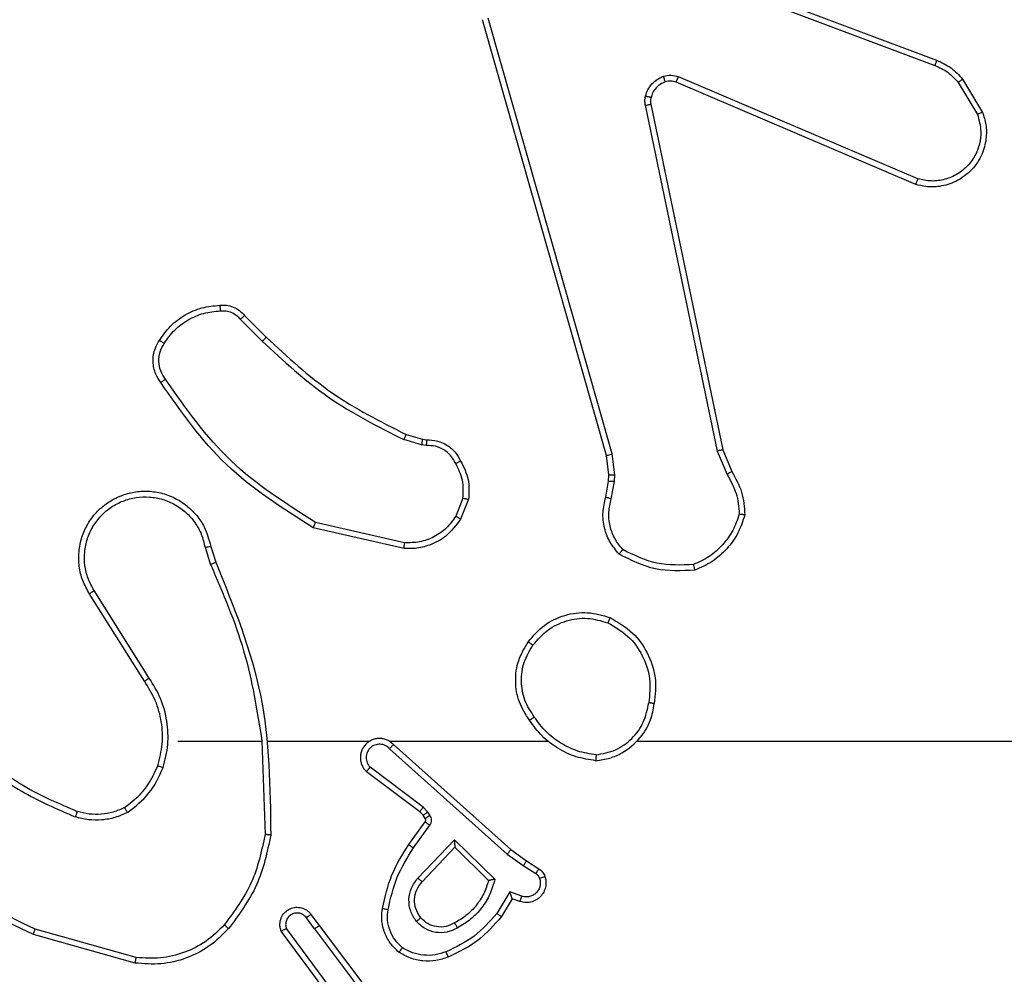
# Model space of a CAD drawing. Units: millimetres. Extents: x -480 to 580, y 37 to 544.
# Drawn here: x 176 to 180, y 191 to 194 of the extents above; entities that cross this region are included whole.
import ezdxf

# ---------------------------------------------------------------- set-up
doc = ezdxf.new("R2010")
doc.units = ezdxf.units.MM
doc.header["$LTSCALE"] = 10
doc.header["$PDSIZE"] = -1
doc.layers.add('VP-EQ', color=7, linetype='Continuous', true_color=0x8a3492)
doc.dimstyles.get("Standard").update_dxf_attribs({"dimtxt": 14, "dimasz": 20, "dimexe": 20, "dimexo": 50, "dimgap": 20, "dimtad": 0, "dimdec": 0, "dimzin": 0, "dimdsep": 46, "dimtxsty": 'Standard', "dimcen": -0.09, "dimadec": 0, "dimazin": 0, "dimtfac": 1, "dimtdec": 4, "dimtofl": 0, "dimtmove": 0, "dimatfit": 3, "dimfxl": 70, "dimfxlon": 1, "dimtolj": 1, "dimtzin": 0, "dimarcsym": 0})

# ---------------------------------------------------------------- blocks, each defined once
blk = doc.blocks.new('*D3')
at = {"color": 0, "lineweight": -2}
for p, q in [((21.6259, 453.6436), (21.6259, 543.6436)), ((405.7259, 453.6436), (405.7259, 543.6436)), ((41.6259, 523.6436), (179.6318, 523.6436)), ((385.7259, 523.6436), (256.9652, 523.6436))]:
    blk.add_line(p, q, dxfattribs=at)
at = {"color": 0}
for points in [[(41.6259, 526.977), (41.6259, 520.3103), (21.6259, 523.6436)], [(385.7259, 520.3103), (385.7259, 526.977), (405.7259, 523.6436)]]:
    blk.add_solid(points, dxfattribs=at)
at = {"layer": 'Defpoints', "color": 0}
for p in [(405.7259, 523.6436), (21.6259, 192.2749), (405.7259, 187.0124)]:
    blk.add_point(p, dxfattribs=at)
at = {"color": 0, "insert": (218.2985, 523.6436), "char_height": 14, "attachment_point": 5}
blk.add_mtext('\\A1;384', dxfattribs=at)
blk = doc.blocks.new('*D6')
at = {"color": 0, "lineweight": -2}
for p, q in [((493.6259, 217.5374), (493.6259, 237.5374)), ((423.6259, 197.5374), (513.6259, 197.5374)), ((423.6259, 187.0124), (513.6259, 187.0124)), ((493.6259, 187.0124), (493.6259, 147.0124)), ((493.6259, 167.0124), (493.6259, 147.0124))]:
    blk.add_line(p, q, dxfattribs=at)
at = {"color": 0}
for points in [[(490.2926, 217.5374), (496.9592, 217.5374), (493.6259, 197.5374)], [(496.9592, 167.0124), (490.2926, 167.0124), (493.6259, 187.0124)]]:
    blk.add_solid(points, dxfattribs=at)
at = {"layer": 'Defpoints', "color": 0}
for p in [(171.6259, 197.5374), (171.6259, 187.0124), (493.6259, 187.0124)]:
    blk.add_point(p, dxfattribs=at)
at = {"color": 0, "insert": (493.6259, 120.0124), "char_height": 14, "attachment_point": 5, "rotation": 90}
blk.add_mtext('\\A1;11', dxfattribs=at)
blk = doc.blocks.new('RC1477_')
at = {"color": 0, "linetype": 'Continuous', "lineweight": 25}
for p, q in [((178.0858, 194.6592), (179.3189, 194.1965)), ((178.0918, 194.6774), (179.3252, 194.2146)), ((178.1729, 192.8345), (177.7401, 194.3558)), ((178.1925, 192.8402), (177.7598, 194.3612)), ((179.2599, 193.8002), (178.4238, 194.1565)), ((179.4159, 194.1487), (179.4855, 194.0324)), ((179.2523, 193.7809), (178.4155, 194.1375)), ((179.401, 194.1368), (179.4677, 194.0253)), ((178.3081, 194.0571), (178.5591, 192.8502)), ((178.3273, 194.0606), (178.5782, 192.854)), ((176.9088, 193.3229), (176.9845, 193.2472)), ((176.8937, 193.3101), (176.9704, 193.2334)), ((177.4726, 192.908), (177.5295, 192.8916)), ((177.5269, 192.8721), (177.4646, 192.89)), ((177.5433, 192.8698), (177.5269, 192.8721)), ((177.5295, 192.8916), (177.544, 192.8896)), ((178.2011, 192.7669), (178.1925, 192.8402)), ((178.5591, 192.8502), (178.5936, 192.7683)), ((178.5782, 192.854), (178.6097, 192.7792)), ((178.1808, 192.7676), (178.1729, 192.8345)), ((178.1698, 192.6897), (178.1798, 192.7451)), ((178.1798, 192.7451), (178.1808, 192.7676)), ((178.1892, 192.6838), (178.2001, 192.7445)), ((178.2001, 192.7445), (178.2011, 192.7669)), ((177.6714, 192.6857), (177.6462, 192.6226)), ((177.6908, 192.6818), (177.6632, 192.6121)), ((177.4673, 192.5302), (177.1567, 192.6009)), ((177.4656, 192.5102), (177.1483, 192.5826)), ((176.7708, 192.5144), (176.7903, 192.4534)), ((176.7905, 192.5176), (176.8083, 192.462)), ((176.5756, 192.058), (176.3835, 192.3634)), ((176.5591, 192.0467), (176.3667, 192.3525)), ((176.6759, 191.8374), (176.9696, 191.8374)), ((176.9693, 191.8373), (176.9803, 191.5119)), ((176.9897, 191.8374), (177.3451, 191.8374)), ((177.4143, 191.8374), (177.9684, 191.8374)), ((177.4148, 191.8113), (177.8262, 191.4434)), ((177.4288, 191.8255), (177.8384, 191.4591)), ((178.2786, 191.8374), (179.8759, 191.8374)), ((177.5325, 191.6069), (177.3476, 191.7465)), ((177.5203, 191.591), (177.3345, 191.7312)), ((177.5485, 191.5903), (177.5325, 191.6069)), ((177.5319, 191.5789), (177.5203, 191.591)), ((177.5395, 191.568), (177.5319, 191.5789)), ((177.5561, 191.5793), (177.5485, 191.5903)), ((177.4819, 191.4769), (177.5393, 191.5558)), ((177.4983, 191.4651), (177.5557, 191.544)), ((177.5136, 191.3597), (177.642, 191.493)), ((177.5289, 191.3471), (177.6425, 191.468)), ((177.642, 191.493), (177.7828, 191.3558)), ((177.6425, 191.468), (177.7609, 191.3514)), ((177.8262, 191.4434), (177.882, 191.4035)), ((177.8384, 191.4591), (177.893, 191.4201)), ((177.882, 191.4035), (177.9255, 191.3756)), ((177.893, 191.4201), (177.9361, 191.3925)), ((177.8346, 191.3121), (177.7892, 191.2366)), ((177.877, 191.2968), (177.8346, 191.3121)), ((177.8431, 191.2878), (177.8056, 191.2255)), ((177.87, 191.2781), (177.8431, 191.2878)), ((177.1531, 191.1823), (177.1246, 191.2213)), ((177.1407, 191.2332), (177.1691, 191.1944)), ((177.1691, 191.1944), (177.3944, 190.8957)), ((176.5264, 191.0632), (176.1712, 191.163)), ((176.5306, 191.0826), (176.1775, 191.1818)), ((177.2072, 190.9443), (177.0369, 191.1745)), ((177.2229, 190.9568), (177.0546, 191.1842)), ((177.1531, 191.1823), (177.3792, 190.8826))]:
    blk.add_line(p, q, dxfattribs=at)
for points, knots in [([(179.3252, 194.2146), (179.3251, 194.2142), (179.325, 194.2135), (179.3234, 194.2087), (179.3212, 194.2028), (179.3196, 194.1986), (179.3189, 194.1965)], [0, 0, 0, 0, 0.2795996, 0.5590014, 0.7795757, 1, 1, 1, 1]), ([(179.3252, 194.2146), (179.3427, 194.2066), (179.3774, 194.1907), (179.4032, 194.1626), (179.4159, 194.1487)], [0, 0, 0, 0, 0.505599, 1, 1, 1, 1]), ([(179.3189, 194.1965), (179.3346, 194.1893), (179.3659, 194.1749), (179.3893, 194.1495), (179.401, 194.1368)], [0, 0, 0, 0, 0.500001, 1, 1, 1, 1]), ([(178.3086, 194.089), (178.3111, 194.0967), (178.316, 194.1122), (178.3307, 194.1319), (178.349, 194.1486), (178.3639, 194.155), (178.3713, 194.1583)], [0, 0, 0, 0, 0.2463069, 0.4999204, 0.7516188, 1, 1, 1, 1]), ([(178.3713, 194.1583), (178.3802, 194.1604), (178.3978, 194.1647), (178.4152, 194.1592), (178.4238, 194.1565)], [0, 0, 0, 0, 0.499714, 1, 1, 1, 1]), ([(178.3775, 194.1388), (178.3775, 194.1392), (178.3773, 194.14), (178.3757, 194.1452), (178.3736, 194.1516), (178.3721, 194.156), (178.3713, 194.1583)], [0, 0, 0, 0, 0.279695, 0.559073, 0.77949, 1, 1, 1, 1]), ([(178.4155, 194.1375), (178.4157, 194.1379), (178.4161, 194.1386), (178.4183, 194.1437), (178.4211, 194.15), (178.4229, 194.1543), (178.4238, 194.1565)], [0, 0, 0, 0, 0.280172, 0.559197, 0.779425, 1, 1, 1, 1]), ([(179.4159, 194.1487), (179.4156, 194.1484), (179.415, 194.148), (179.4111, 194.1449), (179.4062, 194.1409), (179.4027, 194.1382), (179.401, 194.1368)], [0, 0, 0, 0, 0.279593, 0.559522, 0.778903, 1, 1, 1, 1]), ([(178.3775, 194.1388), (178.3716, 194.1362), (178.3597, 194.1311), (178.345, 194.1181), (178.3336, 194.1022), (178.3296, 194.0899), (178.3276, 194.0837)], [0, 0, 0, 0, 0.250119, 0.500044, 0.750024, 1, 1, 1, 1]), ([(178.4155, 194.1375), (178.4096, 194.1394), (178.397, 194.1435), (178.3842, 194.1404), (178.3775, 194.1388)], [0, 0, 0, 0, 0.477763, 1, 1, 1, 1]), ([(178.3081, 194.0571), (178.3073, 194.0624), (178.3057, 194.0731), (178.3076, 194.0837), (178.3086, 194.089)], [0, 0, 0, 0, 0.499154, 1, 1, 1, 1]), ([(178.3276, 194.0837), (178.3274, 194.0839), (178.3268, 194.0842), (178.3225, 194.0855), (178.3162, 194.0871), (178.3111, 194.0884), (178.3086, 194.089)], [0, 0, 0, 0, 0.249515, 0.499629, 0.749832, 1, 1, 1, 1]), ([(178.3276, 194.0837), (178.3269, 194.0799), (178.3255, 194.0722), (178.3267, 194.0645), (178.3273, 194.0606)], [0, 0, 0, 0, 0.500016, 1, 1, 1, 1]), ([(178.3081, 194.0571), (178.3109, 194.0577), (178.3166, 194.0588), (178.3228, 194.06), (178.3265, 194.0606), (178.327, 194.0606), (178.3273, 194.0606)], [0, 0, 0, 0, 0.279995, 0.559022, 0.779868, 1, 1, 1, 1]), ([(179.4855, 194.0324), (179.49, 194.0183), (179.4996, 193.9882), (179.4996, 193.937), (179.4846, 193.882), (179.4493, 193.8285), (179.3967, 193.7896), (179.3395, 193.7724), (179.2913, 193.7711), (179.2641, 193.778), (179.2523, 193.7809)], [0, 0, 0, 0, 0.103759, 0.221727, 0.35388, 0.50017, 0.664914, 0.803255, 0.914947, 1, 1, 1, 1]), ([(179.4677, 194.0253), (179.4732, 194.0058), (179.4827, 193.9716), (179.4767, 193.9235), (179.4616, 193.8827), (179.4361, 193.8459), (179.3989, 193.8154), (179.3546, 193.7968), (179.3066, 193.7901), (179.2755, 193.7968), (179.2599, 193.8002)], [0, 0, 0, 0, 0.1586563, 0.2769188, 0.3749067, 0.500017, 0.6249844, 0.750038, 0.8749841, 1, 1, 1, 1]), ([(179.4855, 194.0324), (179.4852, 194.0323), (179.4846, 194.0321), (179.4806, 194.0305), (179.4747, 194.0282), (179.47, 194.0263), (179.4677, 194.0253)], [0, 0, 0, 0, 0.24995, 0.499757, 0.74986, 1, 1, 1, 1]), ([(179.2523, 193.7809), (179.2524, 193.7811), (179.2527, 193.7815), (179.2539, 193.7845), (179.2553, 193.7881), (179.2567, 193.7916), (179.2582, 193.7957), (179.2593, 193.7987), (179.2599, 193.8002)], [0, 0, 0, 0, 0.2057438, 0.4402207, 0.569088, 0.7051033, 0.8488854, 1, 1, 1, 1]), ([(176.6114, 193.2367), (176.6237, 193.2541), (176.6482, 193.2889), (176.7, 193.3272), (176.7589, 193.3531), (176.8013, 193.3571), (176.8225, 193.359)], [0, 0, 0, 0, 0.250029, 0.499983, 0.750016, 1, 1, 1, 1]), ([(176.8225, 193.359), (176.8303, 193.3594), (176.8462, 193.3602), (176.8698, 193.3537), (176.8918, 193.3417), (176.9031, 193.3292), (176.9088, 193.3229)], [0, 0, 0, 0, 0.2401032, 0.4867005, 0.7400367, 1, 1, 1, 1]), ([(176.8225, 193.359), (176.8225, 193.3587), (176.8226, 193.3582), (176.8229, 193.3538), (176.8234, 193.3473), (176.8238, 193.3421), (176.824, 193.3394)], [0, 0, 0, 0, 0.242241, 0.48995, 0.742015, 1, 1, 1, 1]), ([(176.6282, 193.2262), (176.6396, 193.2423), (176.6624, 193.2745), (176.7107, 193.3095), (176.7651, 193.3338), (176.8044, 193.3376), (176.824, 193.3394)], [0, 0, 0, 0, 0.249896, 0.500002, 0.750122, 1, 1, 1, 1]), ([(176.824, 193.3394), (176.8306, 193.3398), (176.8439, 193.3406), (176.8632, 193.335), (176.8806, 193.3251), (176.8893, 193.3151), (176.8937, 193.3101)], [0, 0, 0, 0, 0.250157, 0.49995, 0.750019, 1, 1, 1, 1]), ([(176.9088, 193.3229), (176.9086, 193.3228), (176.9082, 193.3225), (176.9058, 193.3205), (176.9029, 193.3181), (176.9002, 193.3157), (176.8971, 193.313), (176.8949, 193.3111), (176.8937, 193.3101)], [0, 0, 0, 0, 0.212806, 0.44961, 0.577544, 0.712182, 0.852707, 1, 1, 1, 1]), ([(176.616, 193.0891), (176.6096, 193.0988), (176.5951, 193.1208), (176.5868, 193.1633), (176.5929, 193.2051), (176.6062, 193.2278), (176.6114, 193.2367)], [0, 0, 0, 0, 0.218488, 0.500094, 0.804016, 1, 1, 1, 1]), ([(176.6324, 193.1009), (176.6262, 193.1103), (176.6139, 193.1291), (176.6078, 193.1628), (176.6116, 193.1968), (176.6227, 193.2164), (176.6282, 193.2262)], [0, 0, 0, 0, 0.250104, 0.500031, 0.749964, 1, 1, 1, 1]), ([(176.6114, 193.2367), (176.6116, 193.2366), (176.6121, 193.2364), (176.615, 193.2347), (176.6182, 193.2326), (176.6212, 193.2307), (176.6246, 193.2286), (176.627, 193.227), (176.6282, 193.2262)], [0, 0, 0, 0, 0.222706, 0.463477, 0.590759, 0.722597, 0.85932, 1, 1, 1, 1]), ([(176.9845, 193.2472), (176.9843, 193.247), (176.9838, 193.2466), (176.9806, 193.2434), (176.9759, 193.2389), (176.9722, 193.2352), (176.9704, 193.2334)], [0, 0, 0, 0, 0.249997, 0.499829, 0.749153, 1, 1, 1, 1]), ([(176.9704, 193.2334), (177.0448, 193.1647), (177.1936, 193.0273), (177.3743, 192.9358), (177.4646, 192.89)], [0, 0, 0, 0, 0.499996, 1, 1, 1, 1]), ([(176.9845, 193.2472), (177.058, 193.1793), (177.2049, 193.0435), (177.3834, 192.9532), (177.4726, 192.908)], [0, 0, 0, 0, 0.500002, 1, 1, 1, 1]), ([(176.616, 193.0891), (176.6162, 193.0893), (176.6166, 193.0897), (176.6194, 193.0917), (176.6226, 193.094), (176.6256, 193.0961), (176.6289, 193.0984), (176.6312, 193.1), (176.6324, 193.1009)], [0, 0, 0, 0, 0.228361, 0.470556, 0.597408, 0.727767, 0.862247, 1, 1, 1, 1]), ([(177.1483, 192.5826), (177.0417, 192.65), (176.8306, 192.7835), (176.6871, 192.9879), (176.616, 193.0891)], [0, 0, 0, 0, 0.504659, 1, 1, 1, 1]), ([(177.1567, 192.6009), (177.0528, 192.6669), (176.8449, 192.7988), (176.7033, 193.0002), (176.6324, 193.1009)], [0, 0, 0, 0, 0.499986, 1, 1, 1, 1]), ([(177.4726, 192.908), (177.4725, 192.9077), (177.4722, 192.907), (177.4701, 192.9022), (177.4674, 192.8963), (177.4655, 192.8921), (177.4646, 192.89)], [0, 0, 0, 0, 0.27992, 0.558795, 0.77931, 1, 1, 1, 1]), ([(177.5295, 192.8916), (177.5295, 192.8913), (177.5294, 192.8905), (177.5287, 192.8853), (177.5279, 192.8789), (177.5272, 192.8743), (177.5269, 192.8721)], [0, 0, 0, 0, 0.279773, 0.558884, 0.779408, 1, 1, 1, 1]), ([(177.544, 192.8896), (177.544, 192.8894), (177.544, 192.8888), (177.5439, 192.8854), (177.5437, 192.8816), (177.5436, 192.878), (177.5434, 192.8741), (177.5433, 192.8712), (177.5433, 192.8698)], [0, 0, 0, 0, 0.227794, 0.469296, 0.596414, 0.726892, 0.861665, 1, 1, 1, 1]), ([(177.544, 192.8896), (177.5568, 192.889), (177.5824, 192.8878), (177.6171, 192.8716), (177.6458, 192.8475), (177.6575, 192.8261), (177.6633, 192.8155)], [0, 0, 0, 0, 0.258006, 0.510743, 0.758025, 1, 1, 1, 1]), ([(177.6459, 192.8063), (177.6408, 192.8158), (177.6306, 192.8347), (177.6054, 192.8555), (177.5755, 192.8688), (177.554, 192.8694), (177.5433, 192.8698)], [0, 0, 0, 0, 0.250042, 0.499961, 0.750036, 1, 1, 1, 1]), ([(178.1729, 192.8345), (178.1732, 192.8346), (178.1738, 192.8348), (178.1783, 192.8361), (178.1849, 192.838), (178.19, 192.8394), (178.1925, 192.8402)], [0, 0, 0, 0, 0.250462, 0.500222, 0.750142, 1, 1, 1, 1]), ([(178.5782, 192.854), (178.5779, 192.8539), (178.5773, 192.8538), (178.5729, 192.853), (178.5666, 192.8517), (178.5616, 192.8507), (178.5591, 192.8502)], [0, 0, 0, 0, 0.249478, 0.499488, 0.749769, 1, 1, 1, 1]), ([(177.6633, 192.8155), (177.6631, 192.8154), (177.6626, 192.8152), (177.6596, 192.8136), (177.6562, 192.8118), (177.6532, 192.8102), (177.6496, 192.8083), (177.6471, 192.807), (177.6459, 192.8063)], [0, 0, 0, 0, 0.2265, 0.467914, 0.59475, 0.725896, 0.861354, 1, 1, 1, 1]), ([(177.6714, 192.6857), (177.6726, 192.707), (177.6751, 192.7495), (177.6556, 192.7874), (177.6459, 192.8063)], [0, 0, 0, 0, 0.500021, 1, 1, 1, 1]), ([(177.6633, 192.8155), (177.674, 192.7945), (177.6954, 192.7524), (177.6924, 192.7053), (177.6908, 192.6818)], [0, 0, 0, 0, 0.500024, 1, 1, 1, 1]), ([(178.1808, 192.7676), (178.1812, 192.7676), (178.182, 192.7676), (178.1874, 192.7675), (178.1941, 192.7672), (178.1988, 192.767), (178.2011, 192.7669)], [0, 0, 0, 0, 0.280199, 0.559289, 0.779822, 1, 1, 1, 1]), ([(178.6097, 192.7792), (178.6094, 192.779), (178.6087, 192.7785), (178.6045, 192.7757), (178.5992, 192.7721), (178.5954, 192.7695), (178.5936, 192.7683)], [0, 0, 0, 0, 0.2795749, 0.5590893, 0.7791865, 1, 1, 1, 1]), ([(178.5936, 192.7683), (178.6057, 192.7468), (178.6301, 192.7038), (178.6341, 192.6546), (178.6362, 192.6299)], [0, 0, 0, 0, 0.499975, 1, 1, 1, 1]), ([(178.6097, 192.7792), (178.6231, 192.7556), (178.6499, 192.7084), (178.6537, 192.6542), (178.6557, 192.6272)], [0, 0, 0, 0, 0.500003, 1, 1, 1, 1]), ([(178.1798, 192.7451), (178.1802, 192.7451), (178.181, 192.7452), (178.1864, 192.745), (178.1931, 192.7448), (178.1978, 192.7446), (178.2001, 192.7445)], [0, 0, 0, 0, 0.279804, 0.559263, 0.779255, 1, 1, 1, 1]), ([(176.3667, 192.3525), (176.3584, 192.3675), (176.3417, 192.3975), (176.3299, 192.4481), (176.3288, 192.4997), (176.3391, 192.5497), (176.3598, 192.596), (176.3901, 192.6371), (176.4297, 192.6714), (176.4749, 192.6953), (176.5232, 192.7087), (176.5724, 192.7118), (176.6232, 192.704), (176.6842, 192.68), (176.7346, 192.638), (176.7741, 192.5794), (176.7843, 192.5409), (176.7905, 192.5176)], [0, 0, 0, 0, 0.062546, 0.125089, 0.187633, 0.250175, 0.310213, 0.371908, 0.435276, 0.500311, 0.557574, 0.617271, 0.6794, 0.743972, 0.855299, 0.91292, 1, 1, 1, 1]), ([(176.3835, 192.3634), (176.3759, 192.3771), (176.3607, 192.4045), (176.3499, 192.4507), (176.3489, 192.4979), (176.3583, 192.5442), (176.3778, 192.5873), (176.4062, 192.625), (176.4422, 192.6557), (176.4841, 192.6775), (176.5298, 192.6898), (176.577, 192.6916), (176.6235, 192.6831), (176.6669, 192.6645), (176.7053, 192.6368), (176.7365, 192.6015), (176.7598, 192.5601), (176.7671, 192.5296), (176.7708, 192.5144)], [0, 0, 0, 0, 0.062508, 0.125011, 0.187501, 0.250011, 0.312493, 0.37501, 0.437508, 0.5, 0.562496, 0.625006, 0.687512, 0.750006, 0.812503, 0.875005, 0.937509, 1, 1, 1, 1]), ([(177.6714, 192.6857), (177.6728, 192.6854), (177.6757, 192.6849), (177.6796, 192.6841), (177.6831, 192.6834), (177.6868, 192.6827), (177.6901, 192.682), (177.6906, 192.6819), (177.6908, 192.6818)], [0, 0, 0, 0, 0.141408, 0.2785923, 0.4107545, 0.537828, 0.7780819, 1, 1, 1, 1]), ([(178.2163, 192.4905), (178.2052, 192.5039), (178.1826, 192.531), (178.1637, 192.5815), (178.1572, 192.6361), (178.1656, 192.6717), (178.1698, 192.6897)], [0, 0, 0, 0, 0.243018, 0.490715, 0.743035, 1, 1, 1, 1]), ([(178.1698, 192.6897), (178.1702, 192.6896), (178.171, 192.6895), (178.1762, 192.6879), (178.1826, 192.6859), (178.187, 192.6845), (178.1892, 192.6838)], [0, 0, 0, 0, 0.279721, 0.558489, 0.779286, 1, 1, 1, 1]), ([(178.2294, 192.5063), (178.2194, 192.5187), (178.1994, 192.5436), (178.1832, 192.5891), (178.1781, 192.6372), (178.1855, 192.6683), (178.1892, 192.6838)], [0, 0, 0, 0, 0.250006, 0.499975, 0.749953, 1, 1, 1, 1]), ([(177.1483, 192.5826), (177.1483, 192.5828), (177.1485, 192.5832), (177.1498, 192.586), (177.1514, 192.5894), (177.1529, 192.5927), (177.1548, 192.5966), (177.1561, 192.5995), (177.1567, 192.6009)], [0, 0, 0, 0, 0.202476, 0.435841, 0.56494, 0.702089, 0.847135, 1, 1, 1, 1]), ([(177.6632, 192.6121), (177.6473, 192.5911), (177.6183, 192.5525), (177.5594, 192.5215), (177.5087, 192.509), (177.4785, 192.5098), (177.4656, 192.5102)], [0, 0, 0, 0, 0.334621, 0.612929, 0.834892, 1, 1, 1, 1]), ([(177.6462, 192.6226), (177.6359, 192.6081), (177.6153, 192.5793), (177.571, 192.5489), (177.5205, 192.5304), (177.4851, 192.5303), (177.4673, 192.5302)], [0, 0, 0, 0, 0.250065, 0.500013, 0.750027, 1, 1, 1, 1]), ([(177.6632, 192.6121), (177.6629, 192.6124), (177.6623, 192.6128), (177.6577, 192.6156), (177.6521, 192.619), (177.6482, 192.6214), (177.6462, 192.6226)], [0, 0, 0, 0, 0.279835, 0.558872, 0.779264, 1, 1, 1, 1]), ([(178.6362, 192.6299), (178.6294, 192.6105), (178.6159, 192.5716), (178.5788, 192.5218), (178.5328, 192.48), (178.4954, 192.4627), (178.4767, 192.4541)], [0, 0, 0, 0, 0.249895, 0.500016, 0.750111, 1, 1, 1, 1]), ([(178.6557, 192.6272), (178.6485, 192.6057), (178.6343, 192.5628), (178.594, 192.5077), (178.5431, 192.4621), (178.5018, 192.4437), (178.4812, 192.4344)], [0, 0, 0, 0, 0.25, 0.500036, 0.750006, 1, 1, 1, 1]), ([(178.6557, 192.6272), (178.6555, 192.6272), (178.655, 192.6273), (178.6518, 192.6278), (178.6481, 192.6283), (178.6446, 192.6288), (178.6406, 192.6294), (178.6376, 192.6297), (178.6362, 192.6299)], [0, 0, 0, 0, 0.215003, 0.452645, 0.580229, 0.7141, 0.854189, 1, 1, 1, 1]), ([(177.4656, 192.5102), (177.4656, 192.5105), (177.4657, 192.5111), (177.4661, 192.5157), (177.4667, 192.5224), (177.4671, 192.5276), (177.4673, 192.5302)], [0, 0, 0, 0, 0.250568, 0.500282, 0.749891, 1, 1, 1, 1]), ([(176.7708, 192.5144), (176.7734, 192.5148), (176.7785, 192.5157), (176.7851, 192.5168), (176.7896, 192.5175), (176.7902, 192.5176), (176.7905, 192.5176)], [0, 0, 0, 0, 0.2503815, 0.5003145, 0.7501189, 1, 1, 1, 1]), ([(178.2164, 192.4905), (178.2165, 192.4907), (178.2169, 192.4911), (178.219, 192.4937), (178.2216, 192.4967), (178.2239, 192.4996), (178.2266, 192.5028), (178.2285, 192.5051), (178.2294, 192.5063)], [0, 0, 0, 0, 0.219236, 0.457936, 0.585976, 0.718445, 0.856785, 1, 1, 1, 1]), ([(178.4767, 192.4541), (178.4333, 192.4522), (178.3463, 192.4483), (178.2684, 192.487), (178.2294, 192.5063)], [0, 0, 0, 0, 0.500048, 1, 1, 1, 1]), ([(176.8083, 192.462), (176.808, 192.4618), (176.8073, 192.4615), (176.8026, 192.4593), (176.7967, 192.4565), (176.7926, 192.4545), (176.7906, 192.4535)], [0, 0, 0, 0, 0.280031, 0.559447, 0.779316, 1, 1, 1, 1]), ([(176.8083, 192.462), (176.8703, 192.3094), (176.9941, 192.0041), (176.9982, 191.6748), (177.0002, 191.5101)], [0, 0, 0, 0, 0.500002, 1, 1, 1, 1]), ([(178.4812, 192.4344), (178.4346, 192.4321), (178.3414, 192.4273), (178.258, 192.4694), (178.2163, 192.4905)], [0, 0, 0, 0, 0.499988, 1, 1, 1, 1]), ([(176.7906, 192.4535), (176.8331, 192.3545), (176.9183, 192.1566), (176.9525, 191.9438), (176.9696, 191.8374)], [0, 0, 0, 0, 0.4999841, 1, 1, 1, 1]), ([(178.4812, 192.4344), (178.4812, 192.4347), (178.4811, 192.4352), (178.4805, 192.4383), (178.4796, 192.442), (178.4788, 192.4456), (178.4778, 192.4497), (178.4771, 192.4526), (178.4767, 192.4541)], [0, 0, 0, 0, 0.211489, 0.448297, 0.57643, 0.710884, 0.852318, 1, 1, 1, 1]), ([(176.3667, 192.3525), (176.367, 192.3527), (176.3675, 192.3531), (176.3713, 192.3555), (176.3769, 192.3591), (176.3813, 192.362), (176.3835, 192.3634)], [0, 0, 0, 0, 0.250256, 0.499942, 0.749838, 1, 1, 1, 1]), ([(177.8992, 192.1845), (177.9168, 192.205), (177.9519, 192.2458), (178.0261, 192.2804), (178.1072, 192.2918), (178.1589, 192.2767), (178.1847, 192.2691)], [0, 0, 0, 0, 0.250042, 0.500023, 0.750038, 1, 1, 1, 1]), ([(177.9158, 192.1729), (177.9319, 192.1916), (177.9641, 192.2288), (178.0319, 192.2609), (178.1062, 192.2714), (178.1535, 192.2577), (178.1772, 192.2508)], [0, 0, 0, 0, 0.2499395, 0.499947, 0.7497497, 1, 1, 1, 1]), ([(178.1847, 192.2691), (178.1847, 192.2689), (178.1846, 192.2684), (178.1833, 192.2654), (178.1819, 192.262), (178.1806, 192.2587), (178.179, 192.2549), (178.1778, 192.2522), (178.1772, 192.2508)], [0, 0, 0, 0, 0.215984, 0.454537, 0.582022, 0.71569, 0.854892, 1, 1, 1, 1]), ([(178.1847, 192.2691), (178.2125, 192.253), (178.2654, 192.2222), (178.319, 192.1464), (178.3485, 192.0598), (178.3425, 191.9989), (178.3395, 191.9686)], [0, 0, 0, 0, 0.262717, 0.499959, 0.75041, 1, 1, 1, 1]), ([(178.1772, 192.2508), (178.2018, 192.2366), (178.2509, 192.2082), (178.3011, 192.138), (178.3283, 192.0562), (178.3229, 191.9998), (178.3201, 191.9716)], [0, 0, 0, 0, 0.250294, 0.500088, 0.75005, 1, 1, 1, 1]), ([(177.9037, 191.9104), (177.8903, 191.9313), (177.8637, 191.9727), (177.8519, 192.0466), (177.8612, 192.1208), (177.8865, 192.1633), (177.8992, 192.1845)], [0, 0, 0, 0, 0.2519684, 0.49855, 0.7489036, 1, 1, 1, 1]), ([(177.8992, 192.1845), (177.8995, 192.1844), (177.9, 192.184), (177.9038, 192.1814), (177.9093, 192.1775), (177.9136, 192.1745), (177.9158, 192.1729)], [0, 0, 0, 0, 0.2504451, 0.500034, 0.7496956, 1, 1, 1, 1]), ([(177.9204, 191.922), (177.9081, 191.9409), (177.8835, 191.9789), (177.8724, 192.0466), (177.8812, 192.1147), (177.9042, 192.1535), (177.9158, 192.1729)], [0, 0, 0, 0, 0.250208, 0.500059, 0.750028, 1, 1, 1, 1]), ([(176.5591, 192.0467), (176.5592, 192.0468), (176.5595, 192.0471), (176.5619, 192.0487), (176.565, 192.0508), (176.568, 192.0528), (176.5716, 192.0552), (176.5742, 192.057), (176.5756, 192.058)], [0, 0, 0, 0, 0.194989, 0.426895, 0.555859, 0.694882, 0.843187, 1, 1, 1, 1]), ([(176.6058, 191.7519), (176.6122, 191.777), (176.625, 191.8272), (176.6207, 191.9054), (176.6006, 191.981), (176.5729, 192.0248), (176.5591, 192.0467)], [0, 0, 0, 0, 0.249999, 0.500008, 0.750002, 1, 1, 1, 1]), ([(176.6247, 191.7453), (176.6314, 191.772), (176.6447, 191.8252), (176.6398, 191.9079), (176.6191, 191.9881), (176.5901, 192.0347), (176.5756, 192.058)], [0, 0, 0, 0, 0.249919, 0.499977, 0.750041, 1, 1, 1, 1]), ([(178.1355, 191.7696), (178.1519, 191.7719), (178.1836, 191.7765), (178.2387, 191.8008), (178.2909, 191.8445), (178.3282, 191.9067), (178.336, 191.9493), (178.3395, 191.9686)], [0, 0, 0, 0, 0.160447, 0.310854, 0.580406, 0.810173, 1, 1, 1, 1]), ([(178.1359, 191.7896), (178.159, 191.794), (178.2052, 191.8028), (178.2634, 191.8448), (178.3058, 191.9025), (178.3153, 191.9485), (178.3201, 191.9716)], [0, 0, 0, 0, 0.250291, 0.500121, 0.750072, 1, 1, 1, 1]), ([(178.3395, 191.9686), (178.3393, 191.9686), (178.3388, 191.9687), (178.3357, 191.9692), (178.3319, 191.9698), (178.3285, 191.9703), (178.3245, 191.9709), (178.3216, 191.9713), (178.3201, 191.9716)], [0, 0, 0, 0, 0.219026, 0.458266, 0.585512, 0.718516, 0.856874, 1, 1, 1, 1]), ([(177.9204, 191.922), (177.9191, 191.9211), (177.9167, 191.9194), (177.9132, 191.917), (177.9102, 191.9149), (177.9071, 191.9127), (177.9044, 191.9108), (177.9039, 191.9105), (177.9037, 191.9104)], [0, 0, 0, 0, 0.144998, 0.284519, 0.418508, 0.546373, 0.783576, 1, 1, 1, 1]), ([(178.1355, 191.7696), (178.1123, 191.7731), (178.0658, 191.7802), (178.0019, 191.8108), (177.9453, 191.8535), (177.9176, 191.8914), (177.9037, 191.9104)], [0, 0, 0, 0, 0.2500043, 0.4999934, 0.7500269, 1, 1, 1, 1]), ([(178.1359, 191.7896), (178.1143, 191.7931), (178.0711, 191.8002), (178.0119, 191.8293), (177.9591, 191.869), (177.9333, 191.9043), (177.9204, 191.922)], [0, 0, 0, 0, 0.2498443, 0.5000047, 0.7501105, 1, 1, 1, 1]), ([(177.4288, 191.8255), (177.4256, 191.8286), (177.4191, 191.8348), (177.4073, 191.8415), (177.3945, 191.8458), (177.3811, 191.8475), (177.3677, 191.8464), (177.3547, 191.8426), (177.3427, 191.8364), (177.3289, 191.8251), (177.3188, 191.81), (177.3138, 191.793), (177.3125, 191.7796), (177.3141, 191.7661), (177.3183, 191.7532), (177.325, 191.7411), (177.3313, 191.7345), (177.3345, 191.7312)], [0, 0, 0, 0, 0.062536, 0.125047, 0.187605, 0.250059, 0.312583, 0.375142, 0.437718, 0.500233, 0.622235, 0.684172, 0.746514, 0.809268, 0.872413, 0.935966, 1, 1, 1, 1]), ([(177.4148, 191.8113), (177.4126, 191.8135), (177.4081, 191.818), (177.4, 191.8228), (177.3911, 191.826), (177.3817, 191.8273), (177.3723, 191.8267), (177.3631, 191.8243), (177.3547, 191.8201), (177.3472, 191.8142), (177.3411, 191.807), (177.3351, 191.796), (177.3325, 191.7833), (177.3338, 191.7708), (177.3367, 191.7618), (177.3411, 191.7535), (177.3454, 191.7488), (177.3476, 191.7465)], [0, 0, 0, 0, 0.062547, 0.125055, 0.187542, 0.250198, 0.312665, 0.375112, 0.437706, 0.500225, 0.562814, 0.625311, 0.749781, 0.812246, 0.874801, 0.937362, 1, 1, 1, 1]), ([(177.4288, 191.8255), (177.4286, 191.8253), (177.4283, 191.8249), (177.426, 191.8226), (177.4233, 191.8199), (177.4208, 191.8173), (177.418, 191.8144), (177.4159, 191.8123), (177.4148, 191.8113)], [0, 0, 0, 0, 0.219647, 0.4586884, 0.5860201, 0.7186679, 0.8567452, 1, 1, 1, 1]), ([(175.9586, 191.7852), (176.0139, 191.7422), (176.1245, 191.6562), (176.2534, 191.6011), (176.3178, 191.5736)], [0, 0, 0, 0, 0.500002, 1, 1, 1, 1]), ([(175.9717, 191.8004), (176.0254, 191.7586), (176.134, 191.674), (176.2605, 191.6199), (176.3245, 191.5925)], [0, 0, 0, 0, 0.494658, 1, 1, 1, 1]), ([(178.1359, 191.7896), (178.1359, 191.7881), (178.1359, 191.7852), (178.1358, 191.781), (178.1358, 191.7774), (178.1357, 191.7736), (178.1356, 191.7703), (178.1355, 191.7698), (178.1355, 191.7696)], [0, 0, 0, 0, 0.143674, 0.281972, 0.415383, 0.542477, 0.781123, 1, 1, 1, 1]), ([(176.4896, 191.6059), (176.5149, 191.6255), (176.5655, 191.6647), (176.5924, 191.7228), (176.6058, 191.7519)], [0, 0, 0, 0, 0.499997, 1, 1, 1, 1]), ([(176.4997, 191.5885), (176.5269, 191.6096), (176.5813, 191.6517), (176.6103, 191.7141), (176.6247, 191.7453)], [0, 0, 0, 0, 0.499987, 1, 1, 1, 1]), ([(176.6058, 191.7519), (176.6061, 191.7517), (176.6067, 191.7515), (176.611, 191.75), (176.6173, 191.7479), (176.6223, 191.7462), (176.6247, 191.7453)], [0, 0, 0, 0, 0.250103, 0.499699, 0.749685, 1, 1, 1, 1]), ([(177.3345, 191.7312), (177.3346, 191.7313), (177.3347, 191.7314), (177.3358, 191.7327), (177.3382, 191.7355), (177.3425, 191.7406), (177.3459, 191.7446), (177.3476, 191.7465)], [0, 0, 0, 0, 0.128555, 0.256951, 0.507596, 0.75559, 1, 1, 1, 1]), ([(176.1775, 191.1818), (176.0607, 191.2379), (175.827, 191.3499), (175.655, 191.5438), (175.5689, 191.6407)], [0, 0, 0, 0, 0.4999963, 1, 1, 1, 1]), ([(176.1712, 191.163), (176.0545, 191.2185), (175.8178, 191.3312), (175.6434, 191.527), (175.5551, 191.6263)], [0, 0, 0, 0, 0.493272, 1, 1, 1, 1]), ([(176.4896, 191.6059), (176.4767, 191.6001), (176.4507, 191.5885), (176.4085, 191.5814), (176.3657, 191.5816), (176.3382, 191.5889), (176.3245, 191.5925)], [0, 0, 0, 0, 0.250051, 0.500016, 0.749933, 1, 1, 1, 1]), ([(176.4997, 191.5885), (176.4988, 191.5901), (176.4971, 191.593), (176.4949, 191.5969), (176.493, 191.6001), (176.4912, 191.6032), (176.4899, 191.6054), (176.4897, 191.6057), (176.4896, 191.6059)], [0, 0, 0, 0, 0.167631, 0.322676, 0.465672, 0.596901, 0.822392, 1, 1, 1, 1]), ([(177.5203, 191.591), (177.5206, 191.5913), (177.5211, 191.5919), (177.5243, 191.5961), (177.5284, 191.6014), (177.5311, 191.6051), (177.5325, 191.6069)], [0, 0, 0, 0, 0.279944, 0.558916, 0.779447, 1, 1, 1, 1]), ([(176.3245, 191.5925), (176.3244, 191.5924), (176.3243, 191.592), (176.3234, 191.5895), (176.3222, 191.5862), (176.321, 191.5827), (176.3195, 191.5784), (176.3184, 191.5752), (176.3178, 191.5736)], [0, 0, 0, 0, 0.181411, 0.408314, 0.538783, 0.68094, 0.834826, 1, 1, 1, 1]), ([(176.4997, 191.5885), (176.4854, 191.5822), (176.4569, 191.5694), (176.4103, 191.5617), (176.3632, 191.5617), (176.3329, 191.5696), (176.3178, 191.5736)], [0, 0, 0, 0, 0.2500233, 0.5000515, 0.7500522, 1, 1, 1, 1]), ([(177.5319, 191.5789), (177.5322, 191.5791), (177.5329, 191.5796), (177.5373, 191.5826), (177.5428, 191.5863), (177.5466, 191.589), (177.5485, 191.5903)], [0, 0, 0, 0, 0.279705, 0.558702, 0.779289, 1, 1, 1, 1]), ([(177.5393, 191.5558), (177.5399, 191.5567), (177.541, 191.5585), (177.5415, 191.5617), (177.5411, 191.565), (177.54, 191.567), (177.5395, 191.568)], [0, 0, 0, 0, 0.237764, 0.483388, 0.737456, 1, 1, 1, 1]), ([(177.5395, 191.568), (177.5398, 191.5682), (177.5405, 191.5686), (177.5449, 191.5716), (177.5504, 191.5754), (177.5542, 191.578), (177.5561, 191.5793)], [0, 0, 0, 0, 0.279767, 0.559211, 0.77984, 1, 1, 1, 1]), ([(177.5557, 191.544), (177.5573, 191.5467), (177.5605, 191.5521), (177.5619, 191.5616), (177.5608, 191.5711), (177.5577, 191.5766), (177.5561, 191.5793)], [0, 0, 0, 0, 0.249995, 0.499887, 0.749675, 1, 1, 1, 1]), ([(177.5393, 191.5558), (177.5397, 191.5556), (177.5403, 191.5551), (177.5447, 191.552), (177.5501, 191.5481), (177.5538, 191.5454), (177.5557, 191.544)], [0, 0, 0, 0, 0.279894, 0.559199, 0.77981, 1, 1, 1, 1]), ([(176.9803, 191.5119), (176.968, 191.4542), (176.9432, 191.3387), (176.8729, 191.2437), (176.8377, 191.1963)], [0, 0, 0, 0, 0.500009, 1, 1, 1, 1]), ([(177.0002, 191.5101), (176.9876, 191.4502), (176.9622, 191.3306), (176.8893, 191.2324), (176.8528, 191.1833)], [0, 0, 0, 0, 0.4999995, 1, 1, 1, 1]), ([(177.0002, 191.5101), (177, 191.5101), (176.9996, 191.5101), (176.9965, 191.5104), (176.9928, 191.5107), (176.9892, 191.5111), (176.985, 191.5115), (176.9819, 191.5117), (176.9803, 191.5119)], [0, 0, 0, 0, 0.2049792, 0.439447, 0.5681331, 0.7048533, 0.8485774, 1, 1, 1, 1]), ([(177.3899, 191.2538), (177.399, 191.2936), (177.4171, 191.3731), (177.4603, 191.4423), (177.4819, 191.4769)], [0, 0, 0, 0, 0.500216, 1, 1, 1, 1]), ([(177.4098, 191.2503), (177.4185, 191.2886), (177.436, 191.3652), (177.4775, 191.4318), (177.4983, 191.4651)], [0, 0, 0, 0, 0.5000186, 1, 1, 1, 1]), ([(177.4819, 191.4769), (177.4822, 191.4767), (177.4827, 191.4763), (177.4865, 191.4737), (177.4919, 191.4697), (177.4962, 191.4667), (177.4983, 191.4651)], [0, 0, 0, 0, 0.250512, 0.500278, 0.749863, 1, 1, 1, 1]), ([(177.642, 191.493), (177.6421, 191.4894), (177.6422, 191.4835), (177.6424, 191.4768), (177.6425, 191.4727), (177.6425, 191.47), (177.6425, 191.4684), (177.6425, 191.4681), (177.6425, 191.468)], [0, 0, 0, 0, 0.308406, 0.501645, 0.641032, 0.769463, 0.888461, 1, 1, 1, 1]), ([(177.8384, 191.4591), (177.8383, 191.4589), (177.8381, 191.4585), (177.8363, 191.4562), (177.834, 191.4533), (177.8318, 191.4505), (177.8291, 191.4471), (177.8272, 191.4446), (177.8262, 191.4434)], [0, 0, 0, 0, 0.198167, 0.430676, 0.560224, 0.698204, 0.844918, 1, 1, 1, 1]), ([(177.893, 191.4201), (177.8929, 191.4199), (177.8927, 191.4195), (177.8909, 191.4168), (177.8888, 191.4136), (177.8868, 191.4106), (177.8846, 191.4072), (177.8829, 191.4047), (177.882, 191.4035)], [0, 0, 0, 0, 0.2163313, 0.4545406, 0.5825005, 0.716129, 0.8551412, 1, 1, 1, 1]), ([(177.9361, 191.3925), (177.9359, 191.3922), (177.9356, 191.3915), (177.9327, 191.3869), (177.9293, 191.3814), (177.9268, 191.3775), (177.9255, 191.3756)], [0, 0, 0, 0, 0.280345, 0.559239, 0.779711, 1, 1, 1, 1]), ([(177.9361, 191.3925), (177.9408, 191.3889), (177.9502, 191.3816), (177.955, 191.3708), (177.9574, 191.3653)], [0, 0, 0, 0, 0.500167, 1, 1, 1, 1]), ([(177.5086, 191.2084), (177.501, 191.22), (177.4859, 191.2432), (177.4806, 191.2851), (177.4889, 191.3264), (177.5054, 191.3486), (177.5136, 191.3597)], [0, 0, 0, 0, 0.250333, 0.500126, 0.75008, 1, 1, 1, 1]), ([(177.5136, 191.3597), (177.5149, 191.3586), (177.5175, 191.3565), (177.521, 191.3537), (177.5238, 191.3514), (177.5265, 191.3492), (177.5285, 191.3474), (177.5288, 191.3472), (177.5289, 191.3471)], [0, 0, 0, 0, 0.165516, 0.320124, 0.462048, 0.592731, 0.819035, 1, 1, 1, 1]), ([(177.9574, 191.3653), (177.9588, 191.3601), (177.9617, 191.3493), (177.961, 191.3321), (177.956, 191.3147), (177.9461, 191.2986), (177.9314, 191.2852), (177.9128, 191.2763), (177.8914, 191.2729), (177.8772, 191.2763), (177.87, 191.2781)], [0, 0, 0, 0, 0.105945, 0.2173196, 0.3341447, 0.4564202, 0.5842191, 0.7173529, 0.855911, 1, 1, 1, 1]), ([(177.9388, 191.3587), (177.9399, 191.3543), (177.9421, 191.3455), (177.9408, 191.3318), (177.9359, 191.319), (177.9277, 191.308), (177.9167, 191.2997), (177.9039, 191.2948), (177.8919, 191.2938), (177.8829, 191.295), (177.8786, 191.2963), (177.877, 191.2968)], [0, 0, 0, 0, 0.12487, 0.249685, 0.374693, 0.499787, 0.625399, 0.749819, 0.874848, 0.953734, 1, 1, 1, 1]), ([(177.9255, 191.3756), (177.9285, 191.3733), (177.9343, 191.3688), (177.9373, 191.3621), (177.9388, 191.3587)], [0, 0, 0, 0, 0.4999749, 1, 1, 1, 1]), ([(177.9574, 191.3653), (177.9571, 191.3652), (177.9566, 191.365), (177.9523, 191.3634), (177.9462, 191.3612), (177.9413, 191.3596), (177.9388, 191.3587)], [0, 0, 0, 0, 0.2498683, 0.4999473, 0.74975, 1, 1, 1, 1]), ([(177.5238, 191.2213), (177.5172, 191.2316), (177.5047, 191.2511), (177.5009, 191.286), (177.5079, 191.3198), (177.522, 191.3381), (177.5289, 191.3471)], [0, 0, 0, 0, 0.265179, 0.499959, 0.752753, 1, 1, 1, 1]), ([(177.7609, 191.3514), (177.7559, 191.3358), (177.7459, 191.3047), (177.7187, 191.2636), (177.6844, 191.228), (177.6563, 191.2114), (177.6422, 191.2031)], [0, 0, 0, 0, 0.249971, 0.499981, 0.750012, 1, 1, 1, 1]), ([(177.7828, 191.3558), (177.7777, 191.338), (177.7675, 191.3024), (177.7376, 191.2553), (177.6998, 191.2142), (177.6681, 191.1951), (177.6522, 191.1855)], [0, 0, 0, 0, 0.249891, 0.50002, 0.750051, 1, 1, 1, 1]), ([(177.7828, 191.3558), (177.7809, 191.3554), (177.7774, 191.3547), (177.7723, 191.3537), (177.768, 191.3527), (177.7647, 191.3521), (177.7626, 191.3517), (177.7612, 191.3514), (177.761, 191.3514), (177.7609, 191.3514)], [0, 0, 0, 0, 0.177067, 0.319833, 0.501003, 0.636828, 0.764365, 0.885365, 1, 1, 1, 1]), ([(177.8431, 191.2878), (177.843, 191.2879), (177.8429, 191.2882), (177.8424, 191.2898), (177.8415, 191.2924), (177.8401, 191.2965), (177.8379, 191.3031), (177.8359, 191.3087), (177.8346, 191.3121)], [0, 0, 0, 0, 0.111233, 0.229775, 0.35792, 0.497717, 0.702691, 1, 1, 1, 1]), ([(177.87, 191.2781), (177.8702, 191.2784), (177.8704, 191.2789), (177.8721, 191.2832), (177.8744, 191.2894), (177.8761, 191.2944), (177.877, 191.2968)], [0, 0, 0, 0, 0.250386, 0.500119, 0.749997, 1, 1, 1, 1]), ([(177.0369, 191.1745), (177.0355, 191.1785), (177.0327, 191.1863), (177.0315, 191.2023), (177.0353, 191.2209), (177.0467, 191.2387), (177.0628, 191.2516), (177.0821, 191.2582), (177.103, 191.2581), (177.1197, 191.252), (177.1324, 191.2431), (177.1378, 191.2366), (177.1407, 191.2332)], [0, 0, 0, 0, 0.07275, 0.142633, 0.273153, 0.392251, 0.499912, 0.623636, 0.735159, 0.854978, 0.924376, 1, 1, 1, 1]), ([(177.1246, 191.2213), (177.1214, 191.2249), (177.1149, 191.232), (177.1014, 191.2376), (177.0869, 191.2383), (177.0731, 191.2339), (177.0616, 191.2249), (177.0541, 191.2125), (177.0511, 191.1981), (177.0535, 191.1888), (177.0546, 191.1842)], [0, 0, 0, 0, 0.125106, 0.249915, 0.374927, 0.500026, 0.625077, 0.749983, 0.875, 1, 1, 1, 1]), ([(177.1407, 191.2332), (177.1404, 191.233), (177.1399, 191.2326), (177.1363, 191.2299), (177.1309, 191.2259), (177.1267, 191.2228), (177.1246, 191.2213)], [0, 0, 0, 0, 0.249526, 0.499859, 0.749747, 1, 1, 1, 1]), ([(177.4478, 191.1008), (177.4357, 191.1125), (177.4125, 191.1348), (177.3936, 191.1769), (177.386, 191.2169), (177.3887, 191.2421), (177.3899, 191.2538)], [0, 0, 0, 0, 0.294162, 0.558976, 0.794248, 1, 1, 1, 1]), ([(177.3899, 191.2538), (177.3902, 191.2537), (177.3908, 191.2536), (177.3954, 191.2528), (177.402, 191.2516), (177.4072, 191.2507), (177.4098, 191.2503)], [0, 0, 0, 0, 0.24988, 0.499768, 0.750164, 1, 1, 1, 1]), ([(177.4598, 191.1168), (177.4508, 191.1254), (177.4327, 191.1426), (177.4153, 191.1762), (177.4063, 191.213), (177.4086, 191.2379), (177.4098, 191.2503)], [0, 0, 0, 0, 0.250016, 0.500025, 0.749965, 1, 1, 1, 1]), ([(177.5238, 191.2213), (177.5235, 191.2211), (177.5231, 191.2207), (177.5196, 191.2177), (177.5146, 191.2134), (177.5106, 191.2101), (177.5086, 191.2084)], [0, 0, 0, 0, 0.250422, 0.500104, 0.749654, 1, 1, 1, 1]), ([(177.6422, 191.2031), (177.6325, 191.1983), (177.6125, 191.1885), (177.5791, 191.1885), (177.5473, 191.1989), (177.5317, 191.2138), (177.5238, 191.2213)], [0, 0, 0, 0, 0.246856, 0.507834, 0.749785, 1, 1, 1, 1]), ([(177.7892, 191.2366), (177.7644, 191.2081), (177.7149, 191.1512), (177.6467, 191.1188), (177.6126, 191.1026)], [0, 0, 0, 0, 0.500008, 1, 1, 1, 1]), ([(177.8056, 191.2255), (177.7804, 191.1963), (177.7286, 191.1361), (177.6569, 191.1019), (177.6199, 191.0842)], [0, 0, 0, 0, 0.485354, 1, 1, 1, 1]), ([(177.8056, 191.2255), (177.8054, 191.2257), (177.805, 191.2259), (177.8025, 191.2276), (177.7994, 191.2297), (177.7965, 191.2317), (177.793, 191.234), (177.7905, 191.2357), (177.7892, 191.2366)], [0, 0, 0, 0, 0.20654, 0.441886, 0.570262, 0.70618, 0.849362, 1, 1, 1, 1]), ([(176.8377, 191.1963), (176.8175, 191.1762), (176.7769, 191.1361), (176.6995, 191.098), (176.616, 191.0765), (176.559, 191.0806), (176.5306, 191.0826)], [0, 0, 0, 0, 0.249875, 0.499966, 0.750125, 1, 1, 1, 1]), ([(176.8528, 191.1833), (176.8525, 191.1836), (176.852, 191.184), (176.8479, 191.1875), (176.843, 191.1918), (176.8395, 191.1948), (176.8377, 191.1963)], [0, 0, 0, 0, 0.279702, 0.559248, 0.779691, 1, 1, 1, 1]), ([(177.1531, 191.1823), (177.1553, 191.1839), (177.1595, 191.187), (177.1648, 191.191), (177.1684, 191.1938), (177.1689, 191.1942), (177.1691, 191.1944)], [0, 0, 0, 0, 0.250339, 0.500172, 0.749805, 1, 1, 1, 1]), ([(177.6522, 191.1855), (177.6403, 191.1799), (177.6163, 191.1685), (177.5759, 191.1683), (177.5374, 191.1809), (177.5182, 191.1992), (177.5086, 191.2084)], [0, 0, 0, 0, 0.249853, 0.499813, 0.749626, 1, 1, 1, 1]), ([(177.6522, 191.1855), (177.6513, 191.1872), (177.6495, 191.1904), (177.6471, 191.1945), (177.6452, 191.1978), (177.6436, 191.2007), (177.6424, 191.2027), (177.6423, 191.203), (177.6422, 191.2031)], [0, 0, 0, 0, 0.180053, 0.3447444, 0.4934986, 0.625774, 0.8444599, 1, 1, 1, 1]), ([(176.1712, 191.163), (176.1713, 191.1632), (176.1714, 191.1636), (176.1723, 191.1664), (176.1735, 191.1699), (176.1746, 191.1733), (176.176, 191.1774), (176.177, 191.1803), (176.1775, 191.1818)], [0, 0, 0, 0, 0.200809, 0.433972, 0.563013, 0.700295, 0.846078, 1, 1, 1, 1]), ([(176.8528, 191.1833), (176.8314, 191.1618), (176.7884, 191.1189), (176.7063, 191.0779), (176.6172, 191.0559), (176.5567, 191.0607), (176.5264, 191.0632)], [0, 0, 0, 0, 0.2499682, 0.4999681, 0.7500029, 1, 1, 1, 1]), ([(177.0369, 191.1745), (177.037, 191.1745), (177.0371, 191.1746), (177.0383, 191.1752), (177.0401, 191.1762), (177.043, 191.1779), (177.0479, 191.1806), (177.0524, 191.183), (177.0546, 191.1842)], [0, 0, 0, 0, 0.132065, 0.262214, 0.390424, 0.516682, 0.761823, 1, 1, 1, 1]), ([(177.4478, 191.1008), (177.448, 191.101), (177.4483, 191.1014), (177.4504, 191.1041), (177.4528, 191.1072), (177.4549, 191.1101), (177.4573, 191.1133), (177.459, 191.1156), (177.4598, 191.1168)], [0, 0, 0, 0, 0.227194, 0.469099, 0.595809, 0.726634, 0.861609, 1, 1, 1, 1]), ([(177.6199, 191.0842), (177.6057, 191.0794), (177.5772, 191.0697), (177.5316, 191.0692), (177.4871, 191.0784), (177.4609, 191.0933), (177.4478, 191.1008)], [0, 0, 0, 0, 0.250062, 0.499993, 0.749984, 1, 1, 1, 1]), ([(177.6126, 191.1026), (177.6, 191.0984), (177.5747, 191.0899), (177.5344, 191.0895), (177.4948, 191.0973), (177.4715, 191.1103), (177.4598, 191.1168)], [0, 0, 0, 0, 0.249816, 0.499996, 0.750112, 1, 1, 1, 1]), ([(177.6199, 191.0842), (177.6199, 191.0845), (177.6197, 191.0851), (177.6181, 191.0893), (177.6156, 191.0954), (177.6136, 191.1002), (177.6126, 191.1026)], [0, 0, 0, 0, 0.249777, 0.49966, 0.749777, 1, 1, 1, 1]), ([(176.5264, 191.0632), (176.5264, 191.0634), (176.5265, 191.0638), (176.5271, 191.0667), (176.5279, 191.0703), (176.5287, 191.0738), (176.5296, 191.078), (176.5302, 191.081), (176.5306, 191.0826)], [0, 0, 0, 0, 0.201593, 0.435036, 0.564313, 0.701218, 0.84664, 1, 1, 1, 1])]:
    blk.add_open_spline(points, degree=3, knots=knots, dxfattribs=at)
blk = doc.blocks.new('RC1477_2D')
at = {"layer": 'VP-EQ', "color": 0}
blk.add_blockref('RC1477_', (0, 0), dxfattribs=at)

msp = doc.modelspace()

# ---------------------------------------------------------------- block references
at = {"layer": 'VP-EQ', "color": 0}
msp.add_blockref('RC1477_2D', (0, 0), dxfattribs=at)

# ---------------------------------------------------------------- dimensions: what is measured, and where the dimension line sits
dim = msp.add_linear_dim(base=(405.7259, 523.6436), p1=(21.6259, 192.2749), p2=(405.7259, 187.0124), dimstyle='Standard')
dim.commit()
dim.dimension.update_dxf_attribs({"geometry": '*D3', "text_midpoint": (218.2985, 523.6436), "dimtype": 160})
dim = msp.add_linear_dim(base=(493.6259, 187.0124), p1=(171.6259, 197.5374), p2=(171.6259, 187.0124), angle=90, dimstyle='Standard')
dim.commit()
dim.dimension.update_dxf_attribs({"geometry": '*D6', "text_midpoint": (493.6259, 120.0124), "dimtype": 160})

doc.saveas('drawing.dxf')
